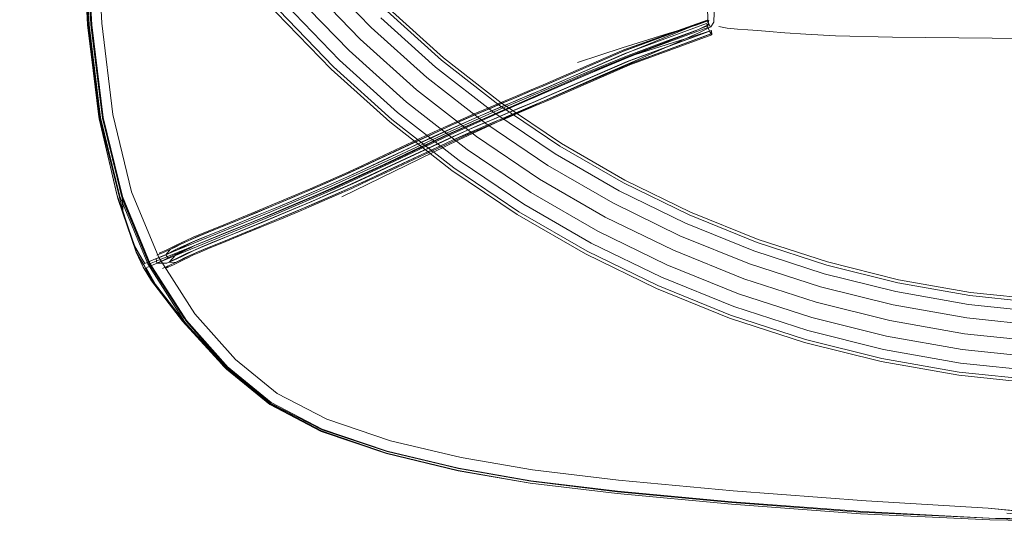
# Model space of a CAD drawing. Units: metres. Extents: x 4.04 to 12.35, y -7.86 to -0.51.
# Drawn here: x 4.88 to 5.11, y -1.15 to -1.03 of the extents above; entities that cross this region are included whole.
import ezdxf

# ---------------------------------------------------------------- set-up
doc = ezdxf.new("R2010")
doc.units = ezdxf.units.M
doc.header["$MEASUREMENT"] = 0

# ---------------------------------------------------------------- blocks, each defined once
blk = doc.blocks.new('9f9539ae-0f5d-44de-9056-7b56aa07e4b2')
at = {"color": 18, "lineweight": 9, "true_color": 0x000000}
for p, q in [((4.9565, -1.03145), (4.94389, -1.01839)), ((4.97593, -1.03651), (4.96292, -1.0248)), ((4.97454, -1.03817), (4.96141, -1.02636)), ((4.96544, -1.04901), (4.95158, -1.03653)), ((4.98973, -1.04729), (4.97593, -1.03651)), ((4.96405, -1.05067), (4.95008, -1.03809)), ((4.98654, -1.05167), (4.97245, -1.04066)), ((5.00424, -1.05708), (4.98973, -1.04729)), ((4.97886, -1.06224), (4.96405, -1.05067)), ((4.99445, -1.07275), (4.97886, -1.06224)), ((5.06654, -1.09067), (5.04953, -1.08514)), ((5.08457, -1.09182), (5.06743, -1.08755)), ((5.04506, -1.09742), (5.02762, -1.09038)), ((5.11968, -1.09457), (5.10226, -1.09274)), ((5.0458, -1.09538), (5.06353, -1.10114)), ((5.11903, -1.10379), (5.10098, -1.10189)), ((5.10044, -1.10568), (5.11876, -1.1076)), ((5.09969, -1.11104), (5.08118, -1.10777))]:
    blk.add_line(p, q, dxfattribs=at)
for points in [[(4.99017, -1.04667), (4.97642, -1.03593), (4.96345, -1.02425), (4.95132, -1.0117), (4.9401, -0.99833), (4.92984, -0.98422), (4.92059, -0.96942), (4.91239, -0.95401), (4.90529, -0.93807), (4.89932, -0.92167), (4.89451, -0.9049), (4.89088, -0.88783), (4.88845, -0.87055), (4.88724, -0.85314), (4.88724, -0.83569), (4.88845, -0.81829), (4.89088, -0.80101)], [(5.02732, -1.09108), (5.01037, -1.08282), (4.99404, -1.07339), (4.97841, -1.06285), (4.96356, -1.05125), (4.94955, -1.03864), (4.93645, -1.02508), (4.92433, -1.01065), (4.91325, -0.9954), (4.90326, -0.97942), (4.89441, -0.96278), (4.88674, -0.94556), (4.88029, -0.92785), (4.8751, -0.90974)], [(4.99017, -1.04667), (5.00465, -1.05643), (5.01976, -1.06516), (5.03545, -1.07281), (5.05164, -1.07934), (5.06824, -1.08473)], [(5.02732, -1.09108), (5.0448, -1.09814), (5.06273, -1.10396), (5.08102, -1.10852), (5.09958, -1.11179), (5.11833, -1.11376), (5.13717, -1.11442), (5.15602, -1.11376), (5.17476, -1.11179), (5.19333, -1.10852), (5.21162, -1.10396), (5.22955, -1.09814), (5.24703, -1.09108), (5.26398, -1.08282), (5.2803, -1.07339)], [(5.06824, -1.08473), (5.08518, -1.08896), (5.10237, -1.09199), (5.11973, -1.09381), (5.13717, -1.09442), (5.15462, -1.09381), (5.17198, -1.09199), (5.18917, -1.08896)]]:
    blk.add_lwpolyline(points, dxfattribs=at)
for points in [[(4.94104, -1.02095), (4.95384, -1.0342), (4.96753, -1.04652), (4.95384, -1.0342), (4.94104, -1.02095), (4.9292, -1.00685)], [(4.93863, -1.02312), (4.95158, -1.03653), (4.93863, -1.02312), (4.92664, -1.00884)], [(4.93702, -1.02458), (4.95008, -1.03809), (4.93702, -1.02458), (4.92493, -1.01018)], [(4.97245, -1.04066), (4.95916, -1.02869), (4.94673, -1.01583), (4.95916, -1.02869)], [(4.96999, -1.04359), (4.98429, -1.05476), (4.99934, -1.06491), (5.01507, -1.07399), (5.03138, -1.08194), (5.01507, -1.07399), (4.99934, -1.06491), (4.98429, -1.05476), (4.96999, -1.04359), (4.9565, -1.03145)], [(4.98845, -1.04904), (5.00309, -1.05892), (5.01839, -1.06774), (5.03426, -1.07548), (5.01839, -1.06774), (5.00309, -1.05892), (4.98845, -1.04904), (4.97454, -1.03817)], [(4.98204, -1.05786), (4.99732, -1.06816), (5.01327, -1.07736), (4.99732, -1.06816), (4.98204, -1.05786), (4.96753, -1.04652)], [(4.98014, -1.06048), (4.9956, -1.07091), (5.01175, -1.08023), (5.02851, -1.0884), (5.0458, -1.09538), (5.02851, -1.0884), (5.01175, -1.08023), (4.9956, -1.07091), (4.98014, -1.06048), (4.96544, -1.04901)], [(5.00137, -1.06167), (5.01686, -1.07061), (5.00137, -1.06167), (4.98654, -1.05167)], [(5.01941, -1.06583), (5.03514, -1.0735), (5.01941, -1.06583), (5.00424, -1.05708)], [(5.03294, -1.07845), (5.04953, -1.08514), (5.03294, -1.07845), (5.01686, -1.07061)], [(5.01073, -1.08214), (5.02762, -1.09038), (5.01073, -1.08214), (4.99445, -1.07275)], [(5.05064, -1.08209), (5.06743, -1.08755), (5.05064, -1.08209), (5.03426, -1.07548)], [(5.06803, -1.08547), (5.08502, -1.0897), (5.10226, -1.09274), (5.08502, -1.0897), (5.06803, -1.08547), (5.05138, -1.08006), (5.03514, -1.0735), (5.05138, -1.08006)], [(5.01327, -1.07736), (5.02983, -1.08544), (5.04691, -1.09234), (5.06443, -1.09803), (5.04691, -1.09234), (5.02983, -1.08544)], [(5.04822, -1.08874), (5.03138, -1.08194), (5.04822, -1.08874), (5.06548, -1.09435)], [(5.08389, -1.09499), (5.10151, -1.0981), (5.1193, -1.09997), (5.13717, -1.10059), (5.15505, -1.09997), (5.13717, -1.10059), (5.1193, -1.09997), (5.10151, -1.0981), (5.08389, -1.09499), (5.06654, -1.09067)], [(5.10196, -1.09489), (5.11952, -1.09673), (5.10196, -1.09489), (5.08457, -1.09182)], [(5.0831, -1.09874), (5.10098, -1.10189), (5.0831, -1.09874), (5.06548, -1.09435)], [(5.06293, -1.10323), (5.08118, -1.10777), (5.06293, -1.10323), (5.04506, -1.09742)], [(5.06443, -1.09803), (5.0823, -1.10248), (5.10044, -1.10568), (5.0823, -1.10248)], [(5.08163, -1.10565), (5.09999, -1.10889), (5.08163, -1.10565), (5.06353, -1.10114)], [(5.11854, -1.11084), (5.13717, -1.11149), (5.11854, -1.11084), (5.09999, -1.10889)], [(5.11839, -1.113), (5.13717, -1.11366), (5.15596, -1.113), (5.13717, -1.11366), (5.11839, -1.113), (5.09969, -1.11104)]]:
    blk.add_lwpolyline(points, close=True, dxfattribs=at)
blk = doc.blocks.new('c64a724d-b288-4d7d-b60d-f39d721809e1')
at = {"color": 18, "lineweight": 9, "true_color": 0x000000}
for points in [[(5.07013, -1.03067), (5.06301, -1.03028), (5.05799, -1.02995), (5.05425, -1.02968), (5.05153, -1.02944)], [(5.07013, -1.03067), (5.08376, -1.03102), (5.10758, -1.03124), (5.13717, -1.03131), (5.16677, -1.03124)]]:
    blk.add_lwpolyline(points, dxfattribs=at)
blk = doc.blocks.new('27590381-6ac9-4513-a78e-2a4a6003f243')
at = {"color": 18, "lineweight": 9, "true_color": 0x000000}
blk.add_line((5.04425, -1.02882), (5.04227, -1.02844), dxfattribs=at)
for points in [[(4.96883, -1.05719), (4.973, -1.05524), (4.97723, -1.05329), (4.98046, -1.05184), (4.98373, -1.05041), (4.98703, -1.049), (4.99035, -1.04759), (4.99367, -1.0462), (4.99699, -1.0448), (5.00029, -1.04339), (5.01959, -1.03502), (5.03932, -1.02777)], [(4.97381, -1.05702), (4.97803, -1.05507), (4.98124, -1.05363), (4.9845, -1.05221), (4.98779, -1.0508), (4.99111, -1.0494), (4.99443, -1.048), (4.99775, -1.0466), (5.00106, -1.04518), (5.02032, -1.03684), (5.04, -1.0296), (5.03932, -1.02777)], [(4.99023, -1.04687), (4.99354, -1.04548), (4.99685, -1.04408), (5.00015, -1.04268), (5.01944, -1.03432), (5.03918, -1.02706)], [(5.00844, -1.03705), (5.01916, -1.03353), (5.02931, -1.0304), (5.03681, -1.02811), (5.03988, -1.02705), (5.03949, -1.02829)], [(5.01076, -1.03939), (5.0206, -1.03541), (5.0299, -1.0319), (5.03676, -1.02939), (5.03949, -1.02829), (5.03988, -1.02705)], [(4.96502, -1.06005), (4.96915, -1.05812), (4.97332, -1.05617), (4.97755, -1.05421), (4.98078, -1.05276), (4.98404, -1.05134), (4.98735, -1.04992), (4.99067, -1.04852), (4.994, -1.04712), (4.99731, -1.04572), (5.00063, -1.0443), (5.01991, -1.03595), (5.03962, -1.0287)], [(4.98173, -1.05421), (4.98496, -1.0528), (4.98824, -1.05139), (4.99154, -1.05), (4.99486, -1.0486), (4.99817, -1.0472), (5.00148, -1.04579), (5.0207, -1.03746), (5.04035, -1.03024)], [(5.04, -1.0296), (5.04057, -1.03043), (5.02096, -1.03765), (5.00177, -1.04596), (4.99847, -1.04737), (4.99516, -1.04877), (4.99186, -1.05016), (4.98857, -1.05155), (4.98532, -1.05294)], [(5.04425, -1.02882), (5.04668, -1.02906), (5.0492, -1.02924), (5.05153, -1.02944)]]:
    blk.add_lwpolyline(points, dxfattribs=at)
blk = doc.blocks.new('f99f7335-8c60-4ba4-a293-fa98cb765835')
at = {"color": 18, "lineweight": 9, "true_color": 0x000000}
for points in [[(5.04117, -1.0229), (5.04103, -1.02738), (5.04033, -1.02856)], [(5.04033, -1.02856), (5.03764, -1.02987), (5.03112, -1.03274)]]:
    blk.add_lwpolyline(points, dxfattribs=at)
blk = doc.blocks.new('c40068a2-185d-486b-8844-14473edbaf88')
at = {"color": 18, "lineweight": 9, "true_color": 0x000000}
for p, q in [((5.03988, -1.02798), (5.0393, -1.02844)), ((5.04017, -1.0285), (5.0398, -1.02759))]:
    blk.add_line(p, q, dxfattribs=at)
for points in [[(5.04464, -0.99438), (5.04043, -0.99724), (5.0395, -1.00204), (5.03941, -1.01264), (5.03952, -1.02318), (5.03959, -1.02756)], [(5.00052, -1.04253), (5.01976, -1.0342), (5.03945, -1.02696), (5.0195, -1.03402), (5.00023, -1.04236), (4.99695, -1.04377)], [(5.03988, -1.02798), (5.03667, -1.02951), (5.02996, -1.03202), (5.0208, -1.03554), (5.0111, -1.03956), (5.0009, -1.04396)], [(5.03945, -1.02696), (5.02014, -1.03482), (5.00094, -1.04314)], [(5.03959, -1.02756)], [(5.04062, -1.03014), (5.02102, -1.03735), (5.00185, -1.04565), (4.99856, -1.04705), (4.99526, -1.04845), (4.99197, -1.04983), (4.9887, -1.05122), (4.98546, -1.0526), (4.98228, -1.05399), (4.97915, -1.0554), (4.97501, -1.05731), (4.97091, -1.05922), (4.96281, -1.06302), (4.95879, -1.06489), (4.95478, -1.06672), (4.95077, -1.06851), (4.94638, -1.07042), (4.94199, -1.07229), (4.93763, -1.07412), (4.9333, -1.07592), (4.92902, -1.07768), (4.92479, -1.0794), (4.92064, -1.08108), (4.91854, -1.08196), (4.91704, -1.08263)], [(4.94641, -1.06963), (4.95079, -1.06772), (4.95478, -1.06594), (4.95879, -1.06412), (4.9628, -1.06225), (4.97087, -1.05847), (4.97495, -1.05656), (4.97907, -1.05466), (4.98219, -1.05326), (4.98536, -1.05187), (4.98859, -1.05049), (4.99185, -1.04911), (4.99514, -1.04773), (4.99843, -1.04634), (5.00171, -1.04494), (5.02087, -1.03664), (5.04047, -1.02943)], [(5.04057, -1.03043), (5.04047, -1.02943), (5.02055, -1.03572), (5.00137, -1.04402), (4.9981, -1.04542), (4.99481, -1.04681), (4.99153, -1.04819), (4.98827, -1.04957), (4.98504, -1.05095), (4.98187, -1.05233)], [(5.00099, -1.04418), (5.01119, -1.03977), (5.0209, -1.03572), (5.03008, -1.03214)], [(5.00266, -1.04524), (5.01268, -1.04081), (5.02222, -1.03662), (5.03112, -1.03274)], [(4.96398, -1.06004), (4.97731, -1.05383), (4.9894, -1.04846), (5.00045, -1.04374), (5.01076, -1.03939)], [(5.00052, -1.04253), (4.99725, -1.04393), (4.99395, -1.04532), (4.99066, -1.04671)], [(5.0009, -1.04396), (4.98993, -1.04873), (4.97792, -1.05414), (4.96467, -1.06038), (4.95049, -1.06691)], [(4.95689, -1.06173), (4.9609, -1.05986), (4.96904, -1.05605), (4.97317, -1.05412), (4.97735, -1.05219), (4.98053, -1.05076), (4.98377, -1.04934), (4.98705, -1.04794), (4.99034, -1.04655), (4.99365, -1.04516), (4.99695, -1.04377)], [(5.00099, -1.04418), (4.99003, -1.04895), (4.97801, -1.05437), (4.96469, -1.06064)], [(5.00094, -1.04314), (4.99767, -1.04454), (4.99438, -1.04593)], [(4.99066, -1.04671), (4.98738, -1.0481), (4.98413, -1.04949), (4.98091, -1.05089), (4.97776, -1.05231), (4.9736, -1.05423), (4.9695, -1.05614), (4.9614, -1.05994), (4.95739, -1.0618)], [(4.98011, -1.05552), (4.99199, -1.05001), (5.00266, -1.04524)], [(4.99023, -1.04687), (4.98692, -1.04827), (4.98363, -1.04968)], [(4.99438, -1.04593), (4.99109, -1.04731), (4.98783, -1.04869)], [(4.98363, -1.04968), (4.98037, -1.05111), (4.97716, -1.05255), (4.97295, -1.05449), (4.96879, -1.05643)]]:
    blk.add_lwpolyline(points, dxfattribs=at)
blk = doc.blocks.new('202ea16c-ac43-45b4-a092-69450ee65597')
at = {"color": 18, "lineweight": 9, "true_color": 0x000000}
blk.add_lwpolyline([(4.97479, -1.05768), (4.97895, -1.05576), (4.98211, -1.05434), (4.98532, -1.05294)], dxfattribs=at)
blk = doc.blocks.new('6282c616-1d2a-4377-9b12-88093af7a153')
at = {"color": 18, "lineweight": 9, "true_color": 0x000000}
blk.add_lwpolyline([(4.98173, -1.05421), (4.97855, -1.05564), (4.97435, -1.05757), (4.97021, -1.05951), (4.96203, -1.06334)], dxfattribs=at)
blk = doc.blocks.new('6757a2b0-b9e1-42bc-8a48-84a3e77ec8b8')
at = {"color": 18, "lineweight": 9, "true_color": 0x000000}
blk.add_lwpolyline([(4.98783, -1.04869), (4.98459, -1.05007), (4.9814, -1.05147), (4.97827, -1.05287), (4.97414, -1.05478), (4.97006, -1.05669), (4.96198, -1.06047), (4.95798, -1.06233), (4.95399, -1.06416), (4.95001, -1.06593)], dxfattribs=at)
blk = doc.blocks.new('b02aa63a-ef1c-41c6-af6b-3843cd917691')
at = {"color": 18, "lineweight": 9, "true_color": 0x000000}
blk.add_line((4.95212, -1.06916), (4.98011, -1.05552), dxfattribs=at)
blk.add_lwpolyline([(4.96145, -1.06281), (4.96965, -1.05897), (4.97381, -1.05702)], dxfattribs=at)
blk = doc.blocks.new('bf4772be-f87d-4348-8f02-dd735b4da676')
at = {"color": 18, "lineweight": 9, "true_color": 0x000000}
blk.add_lwpolyline([(4.98187, -1.05233), (4.97875, -1.05373), (4.97464, -1.05563), (4.97056, -1.05754), (4.96249, -1.06132), (4.95849, -1.06318), (4.9545, -1.06501), (4.95051, -1.06678), (4.94614, -1.06868)], dxfattribs=at)
blk = doc.blocks.new('0f4b3609-7af4-4456-810c-0b6023f2e4e9')
at = {"color": 18, "lineweight": 9, "true_color": 0x000000}
blk.add_lwpolyline([(4.97479, -1.05768), (4.97067, -1.0596), (4.96253, -1.06342), (4.9585, -1.06529), (4.95448, -1.06713), (4.95047, -1.06892), (4.94605, -1.07084), (4.94165, -1.07271), (4.93727, -1.07455), (4.93293, -1.07635), (4.92863, -1.07812), (4.92439, -1.07985), (4.92022, -1.08154), (4.91807, -1.08244), (4.9165, -1.08314), (4.9153, -1.08371)], dxfattribs=at)
blk = doc.blocks.new('16c61917-9d48-4a24-8faa-5ffd2ef9907f')
at = {"color": 18, "lineweight": 9, "true_color": 0x000000}
blk.add_lwpolyline([(4.9566, -1.06291), (4.96064, -1.06103), (4.96883, -1.05719)], dxfattribs=at)
blk = doc.blocks.new('5e825ae1-63ec-41f2-adf1-14ea4993a11c')
at = {"color": 18, "lineweight": 9, "true_color": 0x000000}
for points in [[(4.96879, -1.05643), (4.96062, -1.06026), (4.95659, -1.06213), (4.95259, -1.06396), (4.9486, -1.06574), (4.94419, -1.06766), (4.93979, -1.06954), (4.93541, -1.07138), (4.93106, -1.07318), (4.92676, -1.07495)], [(4.94001, -1.07128), (4.94443, -1.06939), (4.94886, -1.06747), (4.95287, -1.06568), (4.95689, -1.06384), (4.96094, -1.06196), (4.96502, -1.06005)]]:
    blk.add_lwpolyline(points, dxfattribs=at)
blk = doc.blocks.new('552a6d48-ce9b-4a3a-b373-310f5d01e494')
at = {"color": 18, "lineweight": 9, "true_color": 0x000000}
for points in [[(4.90503, -1.08511), (4.90704, -1.08425), (4.91279, -1.08185), (4.92236, -1.07793), (4.93527, -1.07268), (4.94975, -1.06654), (4.96398, -1.06004)], [(4.96469, -1.06064), (4.95043, -1.06723), (4.93591, -1.07348), (4.91334, -1.08278), (4.90755, -1.08518), (4.90553, -1.08605)], [(4.96145, -1.06281), (4.9574, -1.06469), (4.95338, -1.06653), (4.94936, -1.06832), (4.94493, -1.07024), (4.94051, -1.07213), (4.93611, -1.07398), (4.93174, -1.07579), (4.92742, -1.07756), (4.92316, -1.0793), (4.91895, -1.08101), (4.91669, -1.08195)], [(4.96203, -1.06334), (4.95799, -1.06522), (4.95396, -1.06706), (4.94995, -1.06885)]]:
    blk.add_lwpolyline(points, dxfattribs=at)
blk = doc.blocks.new('979c3136-ff90-45ce-8709-45f7bee479a1')
at = {"color": 18, "lineweight": 9, "true_color": 0x000000}
for points in [[(4.93201, -1.07279), (4.93633, -1.07099), (4.94067, -1.06917), (4.94504, -1.0673), (4.94942, -1.0654), (4.9534, -1.06363), (4.95739, -1.0618)], [(4.95689, -1.06173), (4.95289, -1.06356), (4.9489, -1.06533), (4.94451, -1.06724), (4.94013, -1.06911), (4.93577, -1.07094)], [(4.94858, -1.06653), (4.95258, -1.06474), (4.9566, -1.06291)]]:
    blk.add_lwpolyline(points, dxfattribs=at)
blk = doc.blocks.new('bb06a0d1-b4f4-49a0-926b-a99f66676fbe')
at = {"color": 18, "lineweight": 9, "true_color": 0x000000}
blk.add_lwpolyline([(4.92668, -1.07576), (4.93099, -1.07398), (4.93535, -1.07218), (4.93974, -1.07033), (4.94416, -1.06845), (4.94858, -1.06653)], dxfattribs=at)
blk = doc.blocks.new('89eee920-58df-4e10-ac53-075ccb1281b5')
at = {"color": 18, "lineweight": 9, "true_color": 0x000000}
for points in [[(4.90575, -1.08536), (4.90776, -1.08453), (4.92305, -1.07836), (4.93599, -1.07309), (4.95049, -1.06691)], [(4.93672, -1.0745), (4.94111, -1.07266), (4.94552, -1.07077), (4.94995, -1.06885)]]:
    blk.add_lwpolyline(points, dxfattribs=at)
blk = doc.blocks.new('2651bbea-0f6f-46a3-ae97-999a7f672268')
at = {"color": 18, "lineweight": 9, "true_color": 0x000000}
for points in [[(4.93262, -1.0733), (4.93694, -1.07152), (4.94128, -1.06969), (4.94564, -1.06783), (4.95001, -1.06593)], [(4.93313, -1.07415), (4.93744, -1.07237), (4.94178, -1.07054), (4.94614, -1.06868)], [(4.93337, -1.07511), (4.93769, -1.07332), (4.94204, -1.07149), (4.94641, -1.06963)], [(4.91443, -1.08188), (4.91616, -1.08112), (4.91844, -1.08017), (4.92266, -1.07845), (4.92692, -1.07671), (4.93124, -1.07494), (4.93561, -1.07313), (4.94001, -1.07128)], [(5.32691, -1.12488), (5.31138, -1.13004), (5.29427, -1.1341), (5.27704, -1.1371), (5.25632, -1.13963), (5.22902, -1.14223), (5.19824, -1.14449), (5.16754, -1.14594), (5.13717, -1.14644), (5.10681, -1.14594), (5.07611, -1.14449), (5.04533, -1.14223), (5.01803, -1.13963), (4.99731, -1.1371)]]:
    blk.add_lwpolyline(points, dxfattribs=at)
blk = doc.blocks.new('e71053ca-5c25-434f-9572-0be722f32e23')
at = {"color": 18, "lineweight": 9, "true_color": 0x000000}
blk.add_line((5.10699, -1.14637), (5.13717, -1.14695), dxfattribs=at)
blk.add_lwpolyline([(5.11112, -1.14476), (5.12356, -1.14585), (5.12507, -1.14529), (5.12016, -1.14485), (5.11375, -1.14425), (5.10662, -1.14357), (5.12016, -1.14485)], dxfattribs=at)
blk = doc.blocks.new('eb74eafc-c577-4bb6-8623-926f46396b4c')
at = {"color": 18, "lineweight": 9, "true_color": 0x000000}
blk.add_line((5.07742, -1.14178), (5.10662, -1.14357), dxfattribs=at)
for points in [[(4.93577, -1.07094), (4.93143, -1.07274), (4.92714, -1.0745), (4.92291, -1.07623), (4.91873, -1.07793), (4.91654, -1.07884), (4.91493, -1.07956), (4.9137, -1.08014), (4.91265, -1.08066), (4.91158, -1.0812), (4.91026, -1.08182), (4.90848, -1.08261)], [(4.93262, -1.0733), (4.92835, -1.07506), (4.92414, -1.07678), (4.92, -1.07846), (4.91791, -1.07933), (4.91643, -1.07998), (4.91531, -1.08052), (4.91431, -1.08102), (4.91322, -1.08156), (4.91185, -1.08221)], [(4.93201, -1.07279), (4.92773, -1.07454), (4.9235, -1.07627), (4.91935, -1.07795)], [(4.91096, -1.08175), (4.91204, -1.08121), (4.91311, -1.08067), (4.91439, -1.08006), (4.91607, -1.07932), (4.91831, -1.07839), (4.92251, -1.07668), (4.92676, -1.07495)], [(4.93337, -1.07511), (4.9291, -1.07687), (4.92488, -1.07859), (4.92075, -1.08026), (4.91868, -1.08113), (4.91722, -1.08177), (4.91611, -1.0823), (4.91511, -1.0828), (4.91402, -1.08335), (4.91264, -1.084)], [(4.9196, -1.08152), (4.9238, -1.07981), (4.92805, -1.07808), (4.93236, -1.07631), (4.93672, -1.0745)], [(4.93313, -1.07415), (4.92886, -1.07591), (4.92464, -1.07763), (4.92052, -1.0793)], [(4.90945, -1.08323), (4.91073, -1.08262), (4.9118, -1.08209), (4.91289, -1.08154), (4.91421, -1.08092), (4.91593, -1.08015), (4.9182, -1.07921), (4.92242, -1.07749), (4.92668, -1.07576)], [(4.99731, -1.1371), (4.98008, -1.1341), (4.96297, -1.13004), (4.94743, -1.12488), (4.93517, -1.11853), (4.9247, -1.11011), (4.91464, -1.0993), (4.90756, -1.09011)], [(4.94855, -1.12234), (4.96376, -1.12745), (4.98062, -1.13149), (4.99768, -1.13441), (5.01829, -1.13685)], [(4.94742, -1.1247), (4.96293, -1.12995), (4.98003, -1.13407), (4.99726, -1.13701)], [(5.04526, -1.14263), (5.01791, -1.14006), (4.99716, -1.13757), (4.9799, -1.13459)], [(4.9799, -1.13468), (4.99716, -1.13763), (5.01791, -1.14008), (5.04526, -1.14264), (5.07614, -1.1449)], [(5.07742, -1.14178), (5.04564, -1.13942), (5.01829, -1.13685)], [(5.04536, -1.14205), (5.01798, -1.13948), (4.99726, -1.13703), (5.01798, -1.13948), (5.04536, -1.14205)], [(5.04526, -1.14264), (5.07614, -1.1449), (5.10699, -1.14637), (5.07614, -1.1449)], [(5.04536, -1.14205), (5.0767, -1.14437), (5.10838, -1.14602), (5.13717, -1.14688)], [(5.13717, -1.14688), (5.10838, -1.14602), (5.0767, -1.14437), (5.04536, -1.14205)]]:
    blk.add_lwpolyline(points, dxfattribs=at)
blk = doc.blocks.new('f3f79cf0-d527-4e31-95e0-eceff59800ec')
at = {"color": 18, "lineweight": 9, "true_color": 0x000000}
for points in [[(4.9799, -1.13468), (4.96275, -1.13053), (4.94717, -1.12524), (4.9349, -1.11882), (4.92454, -1.11038), (4.91454, -1.09908), (4.90571, -1.08521), (4.89903, -1.06912)], [(4.9799, -1.13459), (4.96275, -1.13047), (4.94717, -1.12522), (4.93483, -1.11874), (4.92394, -1.10969), (4.91234, -1.09662)], [(4.99726, -1.13703), (4.98003, -1.13404), (4.96293, -1.12993), (4.94742, -1.1247)], [(4.97991, -1.13468), (4.96276, -1.13052), (4.9799, -1.13468), (4.99716, -1.13763)]]:
    blk.add_lwpolyline(points, dxfattribs=at)
blk = doc.blocks.new('cba3a63b-8a5c-4aa3-a19e-1681c6c424cf')
at = {"color": 18, "lineweight": 9, "true_color": 0x000000}
for points in [[(4.91935, -1.07795), (4.91721, -1.07884), (4.91567, -1.07953), (4.9145, -1.08008), (4.91348, -1.08059), (4.9124, -1.08113)], [(4.91669, -1.08195), (4.915, -1.08271), (4.9137, -1.08333), (4.91261, -1.08387), (4.91153, -1.08441), (4.91024, -1.08502)], [(4.9196, -1.08152), (4.91739, -1.08244), (4.91575, -1.08317), (4.9145, -1.08376), (4.91343, -1.0843), (4.91235, -1.08484)], [(4.92475, -1.11022), (4.93501, -1.11864), (4.94724, -1.12507), (4.9628, -1.13042), (4.97993, -1.1346)]]:
    blk.add_lwpolyline(points, dxfattribs=at)
blk = doc.blocks.new('3f099c79-b63b-49b7-96c3-429c30f6205d')
at = {"color": 18, "lineweight": 9, "true_color": 0x000000}
blk.add_lwpolyline([(4.91081, -1.08481), (4.91243, -1.08303), (4.91381, -1.08237), (4.9149, -1.08183), (4.9159, -1.08133), (4.917, -1.08081), (4.91845, -1.08016), (4.92052, -1.0793)], dxfattribs=at)
blk = doc.blocks.new('f2be6f24-dc3f-489d-9e0c-e616b4f3973a')
at = {"color": 18, "lineweight": 9, "true_color": 0x000000}
blk.add_lwpolyline([(4.91443, -1.08188), (4.91311, -1.08251), (4.91201, -1.08306), (4.91094, -1.0836), (4.90966, -1.0842), (4.9079, -1.08498), (4.91024, -1.08502)], dxfattribs=at)
blk = doc.blocks.new('3d4aa529-c3cc-4d26-9d48-b6089dc00098')
at = {"color": 18, "lineweight": 9, "true_color": 0x000000}
for points in [[(4.92491, -1.10995), (4.93522, -1.11833), (4.94742, -1.1247), (4.9352, -1.11831), (4.9247, -1.10971), (4.91436, -1.09805), (4.90595, -1.08499)], [(4.94855, -1.12234), (4.93666, -1.11616), (4.92666, -1.10803), (4.91694, -1.09709)]]:
    blk.add_lwpolyline(points, dxfattribs=at)
blk = doc.blocks.new('7fadb829-b46e-47c4-b057-e99771b2ee27')
at = {"color": 18, "lineweight": 9, "true_color": 0x000000}
blk.add_line((4.9349, -1.11876), (4.92394, -1.10969), dxfattribs=at)
blk.add_lwpolyline([(4.9349, -1.11876), (4.92429, -1.11011), (4.914, -1.09887)], dxfattribs=at)
blk = doc.blocks.new('0c4041aa-29c9-4baf-a210-ad7b14a86bd9')
at = {"color": 18, "lineweight": 9, "true_color": 0x000000}
blk.add_lwpolyline([(4.91488, -1.08368), (4.91589, -1.08317), (4.91704, -1.08263)], dxfattribs=at)
blk = doc.blocks.new('6872a080-36cd-47b0-b4a4-80f1d614cf3f')
at = {"color": 18, "lineweight": 9, "true_color": 0x000000}
blk.add_lwpolyline([(4.91183, -1.08541), (4.91317, -1.08477), (4.91426, -1.08423), (4.9153, -1.08371)], dxfattribs=at)
blk = doc.blocks.new('76c6dc1d-5e23-4e9c-aa59-fd3f22112f44')
at = {"color": 18, "lineweight": 9, "true_color": 0x000000}
for points in [[(4.91235, -1.08484), (4.91103, -1.08546), (4.90925, -1.08625)], [(4.91264, -1.084), (4.91081, -1.08481), (4.91242, -1.08487), (4.91379, -1.08423), (4.91488, -1.08368)]]:
    blk.add_lwpolyline(points, dxfattribs=at)
blk = doc.blocks.new('1a608c03-db36-490d-bb92-5b9ba4afc7ce')
at = {"color": 18, "lineweight": 9, "true_color": 0x000000}
blk.add_lwpolyline([(4.91096, -1.08175), (4.90967, -1.08236), (4.90791, -1.08314)], dxfattribs=at)
blk = doc.blocks.new('1d316902-7ac1-4619-b9d2-ce0b8262cbed')
at = {"color": 18, "lineweight": 9, "true_color": 0x000000}
for points in [[(4.91185, -1.08221), (4.91003, -1.08302), (4.91106, -1.08177), (4.9124, -1.08113)], [(4.90945, -1.08323), (4.9077, -1.08401)]]:
    blk.add_lwpolyline(points, dxfattribs=at)
blk = doc.blocks.new('e7a24c7f-77d8-44b6-be4c-9b577b42b807')
at = {"color": 18, "lineweight": 9, "true_color": 0x000000}
blk.add_lwpolyline([(4.89946, -1.06891), (4.90612, -1.08492), (4.91494, -1.09871), (4.92491, -1.10995)], dxfattribs=at)
blk = doc.blocks.new('6dc3256c-dc65-4721-b891-56fa576984ff')
at = {"color": 18, "lineweight": 9, "true_color": 0x000000}
blk.add_lwpolyline([(4.91183, -1.08541), (4.91003, -1.0862)], dxfattribs=at)
blk = doc.blocks.new('ea2d7235-03f3-4dd1-8f21-27af706d4f27')
at = {"color": 18, "lineweight": 9, "true_color": 0x000000}
blk.add_line((4.9077, -1.08401), (4.9079, -1.08498), dxfattribs=at)
blk.add_lwpolyline([(4.914, -1.09887), (4.90659, -1.08923), (4.90501, -1.08579), (4.90296, -1.08235)], dxfattribs=at)
blk = doc.blocks.new('2ba2a547-737a-4b09-862b-68e28bd0459c')
at = {"color": 18, "lineweight": 9, "true_color": 0x000000}
blk.add_line((4.92475, -1.11022), (4.91495, -1.09896), dxfattribs=at)
blk = doc.blocks.new('815ee84e-f6d4-4cbf-b651-def3ec66ec53')
at = {"color": 18, "lineweight": 9, "true_color": 0x000000}
for p, q in [((4.90833, -1.08364), (4.91694, -1.09709)), ((4.91003, -1.0862), (4.9106, -1.08568))]:
    blk.add_line(p, q, dxfattribs=at)
blk.add_lwpolyline([(4.91234, -1.09662), (4.90659, -1.08923), (4.90725, -1.09002), (4.90532, -1.08615), (4.90756, -1.09011)], dxfattribs=at)
blk = doc.blocks.new('6a2aaa8a-6c0d-42fa-a1d4-8ab19ba801e1')
at = {"color": 18, "lineweight": 9, "true_color": 0x000000}
blk.add_line((4.91003, -1.08302), (4.9106, -1.08384), dxfattribs=at)
blk = doc.blocks.new('4249d8fb-40b7-4082-8760-f2c68ce5d372')
at = {"color": 18, "lineweight": 9, "true_color": 0x000000}
blk.add_lwpolyline([(4.90258, -1.08082), (4.90503, -1.08511), (4.90259, -1.08123), (4.90296, -1.08235), (4.89973, -1.0725), (4.89964, -1.06979), (4.90595, -1.08499)], dxfattribs=at)
blk = doc.blocks.new('7e40a096-db7f-4219-a857-7f187ea2f999')
at = {"color": 18, "lineweight": 9, "true_color": 0x000000}
for points in [[(4.90462, -1.08535), (4.90296, -1.08235), (4.9046, -1.08596), (4.90659, -1.08923)], [(4.90659, -1.08923), (4.90514, -1.08635)]]:
    blk.add_lwpolyline(points, dxfattribs=at)
blk = doc.blocks.new('6c296c37-fd5a-43be-9596-e2b1853d7473')
at = {"color": 18, "lineweight": 9, "true_color": 0x000000}
blk.add_line((4.89836, -1.06862), (4.90258, -1.08082), dxfattribs=at)
blk = doc.blocks.new('77a78b45-60ca-4b08-8329-890d83084547')
at = {"color": 18, "lineweight": 9, "true_color": 0x000000}
blk.add_line((4.90514, -1.08635), (4.90501, -1.08579), dxfattribs=at)
blk.add_lwpolyline([(4.90501, -1.08579)], dxfattribs=at)
blk = doc.blocks.new('1088ade4-3a9e-44e9-a58c-917aa028c66c')
at = {"color": 18, "lineweight": 9, "true_color": 0x000000}
for points in [[(4.91495, -1.09896), (4.9063, -1.08515), (4.89967, -1.06909), (4.89507, -1.05016), (4.89231, -1.02805)], [(4.89473, -1.02768), (4.89737, -1.04946), (4.90182, -1.06799), (4.90833, -1.08364)], [(4.90296, -1.08235), (4.89859, -1.06958), (4.89402, -1.05001)]]:
    blk.add_lwpolyline(points, dxfattribs=at)
blk = doc.blocks.new('0db90b5f-8066-4fa6-8e21-74ef4958d4bc')
at = {"color": 18, "lineweight": 9, "true_color": 0x000000}
blk.add_line((4.89859, -1.06958), (4.89836, -1.06862), dxfattribs=at)
blk.add_lwpolyline([(4.89024, -1.00514), (4.89134, -1.02788), (4.89402, -1.05001), (4.89836, -1.06862)], dxfattribs=at)
blk = doc.blocks.new('63e7552a-040d-4da1-8de6-98dc5bb7f031')
at = {"color": 18, "lineweight": 9, "true_color": 0x000000}
blk.add_lwpolyline([(4.89412, -1.05048), (4.89859, -1.06958), (4.89973, -1.0725), (4.89443, -1.05108)], dxfattribs=at)
blk = doc.blocks.new('ca934aad-4724-4284-9b4f-2cd5b08e1fce')
at = {"color": 18, "lineweight": 9, "true_color": 0x000000}
blk.add_lwpolyline([(4.89092, -1.00525), (4.89212, -1.02801), (4.89491, -1.05036), (4.89964, -1.06979)], dxfattribs=at)
blk = doc.blocks.new('6efacf14-8b34-4d32-96aa-44e015eb5fba')
at = {"color": 18, "lineweight": 9, "true_color": 0x000000}
blk.add_line((4.89946, -1.06891), (4.8949, -1.05005), dxfattribs=at)
blk = doc.blocks.new('15b446cd-c5ca-4540-b858-521e3817f3e9')
at = {"color": 18, "lineweight": 9, "true_color": 0x000000}
blk.add_lwpolyline([(4.89018, -1.00527), (4.89133, -1.02808), (4.89412, -1.05048), (4.89134, -1.02788)], dxfattribs=at)
blk = doc.blocks.new('963b0e68-4b61-48da-8a5a-a0ced1811de2')
at = {"color": 18, "lineweight": 9, "true_color": 0x000000}
blk.add_lwpolyline([(4.89143, -0.96063), (4.89042, -0.98391), (4.89048, -1.00527), (4.89171, -1.02805), (4.89445, -1.05018), (4.89903, -1.06912)], dxfattribs=at)
blk = doc.blocks.new('b8c1e4bf-580c-447d-932f-c249342b2ecd')
at = {"color": 18, "lineweight": 9, "true_color": 0x000000}
blk.add_lwpolyline([(4.89917, -0.87026), (4.89607, -0.90104), (4.89341, -0.93217), (4.89143, -0.96063), (4.89029, -0.98391), (4.89026, -1.00527), (4.89147, -1.02816), (4.89443, -1.05108)], dxfattribs=at)
blk = doc.blocks.new('9705b58a-83bb-442d-91ba-9e83196848d4')
at = {"color": 18, "lineweight": 9, "true_color": 0x000000}
blk.add_lwpolyline([(4.8949, -1.05005), (4.89219, -1.02799), (4.89099, -1.00525), (4.89097, -0.98391), (4.89092, -1.00525)], dxfattribs=at)
blk = doc.blocks.new('da8c431b-0167-4690-9bd7-82357770c45c')
at = {"color": 18, "lineweight": 9, "true_color": 0x000000}
blk.add_lwpolyline([(4.89473, -1.02768), (4.89357, -1.00514), (4.89358, -0.98395), (4.89464, -0.96079)], dxfattribs=at)
blk = doc.blocks.new('fe947e9c-dba3-43c3-ac87-62fba41781e0')
at = {"color": 18, "lineweight": 9, "true_color": 0x000000}
blk.add_lwpolyline([(4.89177, -0.96064), (4.89086, -0.98391), (4.89102, -1.00527), (4.89231, -1.02805)], dxfattribs=at)
blk = doc.blocks.new('d05725a2-109d-455b-b15b-4c19dd8dc4c3')
for name in ['9f9539ae-0f5d-44de-9056-7b56aa07e4b2', 'c40068a2-185d-486b-8844-14473edbaf88', '552a6d48-ce9b-4a3a-b373-310f5d01e494', '979c3136-ff90-45ce-8709-45f7bee479a1', 'bb06a0d1-b4f4-49a0-926b-a99f66676fbe', 'bf4772be-f87d-4348-8f02-dd735b4da676', '0f4b3609-7af4-4456-810c-0b6023f2e4e9', '2651bbea-0f6f-46a3-ae97-999a7f672268', '89eee920-58df-4e10-ac53-075ccb1281b5', 'eb74eafc-c577-4bb6-8623-926f46396b4c', 'f3f79cf0-d527-4e31-95e0-eceff59800ec', 'ea2d7235-03f3-4dd1-8f21-27af706d4f27', '76c6dc1d-5e23-4e9c-aa59-fd3f22112f44', '77a78b45-60ca-4b08-8329-890d83084547', '963b0e68-4b61-48da-8a5a-a0ced1811de2', 'cba3a63b-8a5c-4aa3-a19e-1681c6c424cf', '3d4aa529-c3cc-4d26-9d48-b6089dc00098', '5e825ae1-63ec-41f2-adf1-14ea4993a11c', '6dc3256c-dc65-4721-b891-56fa576984ff', '27590381-6ac9-4513-a78e-2a4a6003f243', 'c64a724d-b288-4d7d-b60d-f39d721809e1', '202ea16c-ac43-45b4-a092-69450ee65597', '16c61917-9d48-4a24-8faa-5ffd2ef9907f', '0db90b5f-8066-4fa6-8e21-74ef4958d4bc', '4249d8fb-40b7-4082-8760-f2c68ce5d372', '6efacf14-8b34-4d32-96aa-44e015eb5fba', 'b8c1e4bf-580c-447d-932f-c249342b2ecd', '9705b58a-83bb-442d-91ba-9e83196848d4', '6282c616-1d2a-4377-9b12-88093af7a153', 'da8c431b-0167-4690-9bd7-82357770c45c', 'fe947e9c-dba3-43c3-ac87-62fba41781e0', '15b446cd-c5ca-4540-b858-521e3817f3e9', '1088ade4-3a9e-44e9-a58c-917aa028c66c', 'ca934aad-4724-4284-9b4f-2cd5b08e1fce', 'f99f7335-8c60-4ba4-a293-fa98cb765835', '6757a2b0-b9e1-42bc-8a48-84a3e77ec8b8', '63e7552a-040d-4da1-8de6-98dc5bb7f031', 'b02aa63a-ef1c-41c6-af6b-3843cd917691', '6c296c37-fd5a-43be-9596-e2b1853d7473', '1d316902-7ac1-4619-b9d2-ce0b8262cbed', 'e7a24c7f-77d8-44b6-be4c-9b577b42b807', '3f099c79-b63b-49b7-96c3-429c30f6205d', '7e40a096-db7f-4219-a857-7f187ea2f999', 'f2be6f24-dc3f-489d-9e0c-e616b4f3973a', '1a608c03-db36-490d-bb92-5b9ba4afc7ce', '0c4041aa-29c9-4baf-a210-ad7b14a86bd9', '6a2aaa8a-6c0d-42fa-a1d4-8ab19ba801e1', '815ee84e-f6d4-4cbf-b651-def3ec66ec53', '6872a080-36cd-47b0-b4a4-80f1d614cf3f', '7fadb829-b46e-47c4-b057-e99771b2ee27', '2ba2a547-737a-4b09-862b-68e28bd0459c', 'e71053ca-5c25-434f-9572-0be722f32e23']:
    blk.add_blockref(name, (0, 0))

msp = doc.modelspace()

# ---------------------------------------------------------------- block references
msp.add_blockref('d05725a2-109d-455b-b15b-4c19dd8dc4c3', (0, 0))

doc.saveas('drawing.dxf')
